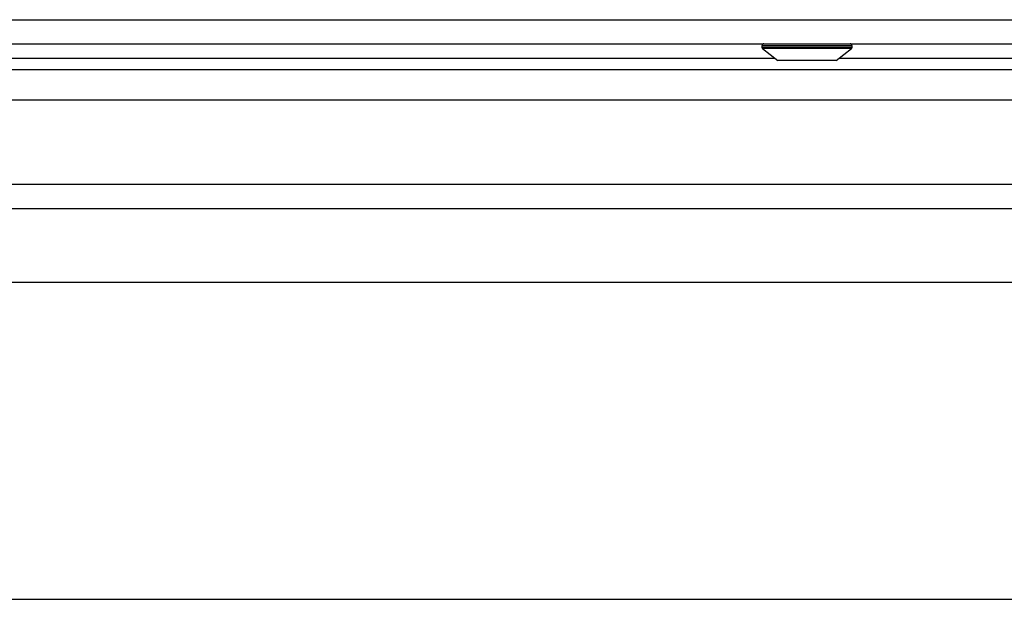
# Model space of a CAD drawing. Units: inches. Extents: x -50 to 63, y -18 to 52.
# Drawn here: x 10 to 15, y 9 to 12 of the extents above; entities that cross this region are included whole.
import ezdxf

# ---------------------------------------------------------------- set-up
doc = ezdxf.new("R2010")
doc.units = ezdxf.units.IN
doc.header["$MEASUREMENT"] = 0

msp = doc.modelspace()

# ---------------------------------------------------------------- linework, layer by layer
at = {"color": 7, "linetype": 'Continuous', "lineweight": 25}
for p, q in [((-17.2005, 11.9194), (30.6745, 11.9194)), ((5.2708, 11.7994), (30.6745, 11.7994)), ((13.6041, 11.7894), (13.6041, 11.7806)), ((13.606, 11.7767), (13.6831, 11.7164)), ((13.9731, 11.7164), (14.0502, 11.7767)), ((14.0521, 11.7806), (14.0521, 11.7894)), ((13.9657, 11.7164), (13.6831, 11.7164)), ((13.9731, 11.7164), (13.9657, 11.7164)), ((30.0344, 11.6694), (5.291, 11.6694)), ((30.612, 11.0994), (0.862, 11.0994)), ((30.492, 10.9794), (0.982, 10.9794)), ((28.667, 10.6119), (2.807, 10.6119)), ((2.807, 9.0369), (28.667, 9.0369))]:
    msp.add_line(p, q, dxfattribs=at)
at = {"color": 8, "linetype": 'Continuous', "lineweight": 25}
for p, q in [((14.0407, 11.7894), (13.6041, 11.7894)), ((14.0407, 11.7806), (13.6041, 11.7806)), ((14.0389, 11.7767), (13.606, 11.7767)), ((14.0502, 11.7767), (14.0389, 11.7767)), ((14.0521, 11.7894), (14.0407, 11.7894)), ((14.0521, 11.7806), (14.0407, 11.7806)), ((9.2272, 11.7274), (13.669, 11.7274)), ((13.9872, 11.7274), (15.3372, 11.7274)), ((29.9935, 11.5194), (5.3006, 11.5194))]:
    msp.add_line(p, q, dxfattribs=at)
at = {"color": 7, "linetype": 'Continuous', "lineweight": 25}
for centre, radius, start, end in [((13.6141, 11.7894), 0.01, 90, 180), ((13.6091, 11.7806), 0.005, 180, 232), ((14.0421, 11.7894), 0.01, 0, 90), ((14.0471, 11.7806), 0.005, 308, 0)]:
    msp.add_arc(centre, radius, start, end, dxfattribs=at)

doc.saveas('drawing.dxf')
